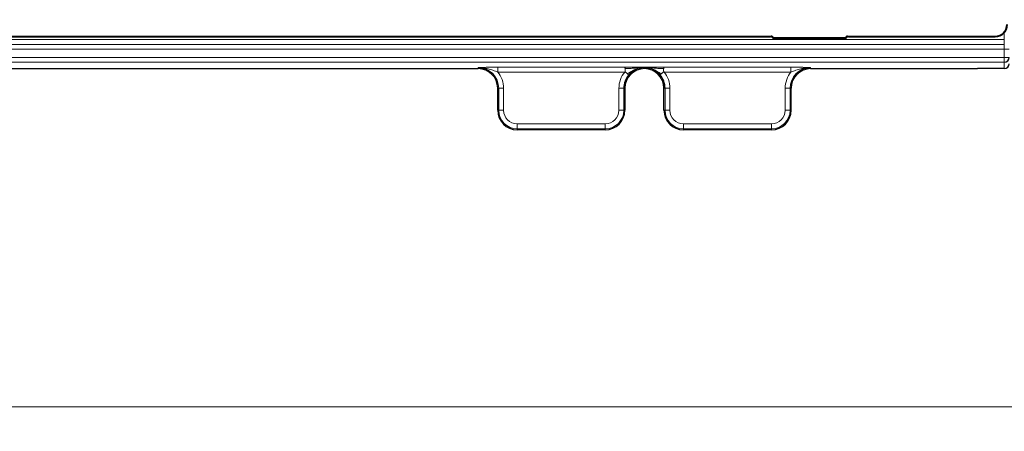
# Model space of a CAD drawing. Units: millimetres. Extents: x 0 to 420, y 0 to 297.
# Drawn here: x 78 to 118, y 97 to 114 of the extents above; entities that cross this region are included whole.
import ezdxf

# ---------------------------------------------------------------- set-up
doc = ezdxf.new("R2010")
doc.units = ezdxf.units.MM
doc.styles.add('SLDTEXTSTYLE0', font='TXT', dxfattribs={"width": 0.605})
doc.dimstyles.new('SLDDIMSTYLE1', dxfattribs={"dimtxt": 3.5, "dimasz": 3.5, "dimexe": 0, "dimexo": 0.0625, "dimgap": 0.875, "dimtad": 1, "dimdec": 0, "dimlfac": 10, "dimrnd": 1e-09, "dimzin": 12, "dimdsep": 46, "dimtxsty": 'SLDTEXTSTYLE0', "dimsah": 1, "dimcen": 0.09, "dimadec": 0, "dimazin": 3, "dimtfac": 1, "dimtdec": 3, "dimtofl": 0, "dimtmove": 0, "dimatfit": 3, "dimfxl": 0, "dimfrac": 2, "dimtolj": 1, "dimtzin": 12, "dimarcsym": 0})

# ---------------------------------------------------------------- blocks, each defined once
blk = doc.blocks.new('_D_2')
at = {"color": 7, "linetype": 'Continuous', "lineweight": 0}
for p, q in [((51.104, 113.56), (51.104, 96.843)), ((252.384, 113.56), (252.384, 96.843)), ((252.384, 97.843), (51.104, 97.843))]:
    blk.add_line(p, q, dxfattribs=at)
at = {"color": 7, "linetype": 'Continuous', "lineweight": 18}
for points in [[(51.104, 97.843), (54.604, 97.305), (54.604, 98.382)], [(252.384, 97.843), (248.884, 98.382), (248.884, 97.305)]]:
    blk.add_solid(points, dxfattribs=at)
at = {"color": 7, "linetype": 'Continuous', "lineweight": 18, "insert": (146.397, 102.355), "char_height": 3.5, "attachment_point": 1, "style": 'SLDTEXTSTYLE0'}
blk.add_mtext('2013', dxfattribs=at)

msp = doc.modelspace()

# ---------------------------------------------------------------- linework, layer by layer
at = {"color": 8, "linetype": 'Continuous', "lineweight": 18}
for p, q in [((118.2741, 112.8454), (53.1041, 112.8454)), ((108.7407, 112.9917), (108.7092, 112.9603)), ((111.8989, 112.9603), (111.8675, 112.9917)), ((117.9041, 112.9603), (117.9041, 112.9917)), ((118.2741, 112.8454), (118.2741, 113.124)), ((118.2741, 112.6501), (118.2741, 112.8454)), ((53.1041, 112.6501), (118.2741, 112.6501)), ((118.2741, 112.4504), (53.1041, 112.4504)), ((118.2741, 112.6501), (118.2741, 112.4504)), ((118.2741, 112.1226), (118.2741, 112.4504)), ((118.4741, 112.4504), (118.2741, 112.4504)), ((53.1041, 112.1226), (118.2741, 112.1226)), ((118.2741, 112.1226), (118.4741, 112.1226)), ((118.2741, 112.1226), (118.2741, 111.9229)), ((118.2741, 111.9229), (53.1041, 111.9229)), ((96.7541, 111.6603), (96.7541, 111.7028)), ((97.5585, 111.7226), (102.7496, 111.7226)), ((97.5585, 111.7226), (97.5585, 111.5229)), ((103.5541, 111.7226), (102.7496, 111.7226)), ((104.3586, 111.7226), (103.5541, 111.7226)), ((104.3586, 111.7226), (109.5496, 111.7226)), ((109.5496, 111.5229), (109.5496, 111.7226)), ((110.3541, 111.7028), (110.3541, 111.6603)), ((118.2741, 111.6603), (118.2741, 111.9229)), ((102.7496, 111.5229), (97.5585, 111.5229)), ((109.5496, 111.5229), (104.3586, 111.5229)), ((97.5965, 110.8603), (97.5541, 110.8603)), ((97.5965, 110.8603), (97.7963, 110.8603)), ((97.5965, 109.9603), (97.5965, 110.8603)), ((97.7963, 110.8603), (97.7963, 109.9603)), ((102.5117, 109.9603), (102.5117, 110.8601)), ((102.5117, 110.8601), (102.7114, 110.8601)), ((102.7114, 110.8601), (102.7114, 109.9603)), ((102.7539, 110.8601), (102.7114, 110.8601)), ((104.3542, 110.8601), (104.3967, 110.8601)), ((104.3967, 110.8601), (104.5964, 110.8601)), ((104.3967, 109.9603), (104.3967, 110.8601)), ((104.5964, 110.8601), (104.5964, 109.9603)), ((109.3119, 110.8603), (109.5116, 110.8603)), ((109.3119, 109.9603), (109.3119, 110.8603)), ((109.5116, 110.8603), (109.5116, 109.9603)), ((109.5541, 110.8603), (109.5116, 110.8603)), ((97.5541, 109.9603), (97.5965, 109.9603)), ((97.5965, 109.9603), (97.7963, 109.9603)), ((102.5117, 109.9603), (102.7114, 109.9603)), ((102.7114, 109.9603), (102.7539, 109.9603)), ((104.3542, 109.9603), (104.3967, 109.9603)), ((104.3967, 109.9603), (104.5964, 109.9603)), ((109.3119, 109.9603), (109.5116, 109.9603)), ((109.5116, 109.9603), (109.5541, 109.9603)), ((98.3541, 109.4025), (101.9539, 109.4025)), ((98.3541, 109.4025), (98.3541, 109.2028)), ((101.9539, 109.2028), (98.3541, 109.2028)), ((98.3541, 109.2028), (98.3541, 109.1603)), ((101.9539, 109.4025), (101.9539, 109.2028)), ((101.9539, 109.1603), (101.9539, 109.2028)), ((105.1542, 109.4025), (108.7541, 109.4025)), ((105.1542, 109.2028), (105.1542, 109.4025)), ((108.7541, 109.2028), (105.1542, 109.2028)), ((105.1542, 109.2028), (105.1542, 109.1603)), ((108.7541, 109.4025), (108.7541, 109.2028)), ((108.7541, 109.1603), (108.7541, 109.2028))]:
    msp.add_line(p, q, dxfattribs=at)
at = {"color": 7, "linetype": 'Continuous', "lineweight": 25}
for p, q in [((62.0675, 112.9917), (108.7407, 112.9917)), ((62.0989, 112.9603), (108.7092, 112.9603)), ((108.8041, 112.8917), (108.8355, 112.9232)), ((111.8041, 112.8917), (108.8041, 112.8917)), ((111.7726, 112.9232), (108.8355, 112.9232)), ((111.8041, 112.8917), (111.7726, 112.9232)), ((111.8675, 112.9917), (117.9041, 112.9917)), ((111.8989, 112.9603), (117.9041, 112.9603)), ((74.0541, 111.6603), (96.7541, 111.6603)), ((110.3541, 111.6603), (117.1738, 111.6603)), ((118.2741, 111.6603), (117.1738, 111.6603)), ((97.5541, 109.9603), (97.5541, 110.8603)), ((102.7539, 110.8601), (102.7539, 109.9603)), ((104.3542, 109.9603), (104.3542, 110.8601)), ((109.5541, 109.9603), (109.5541, 110.8603)), ((101.9539, 109.1603), (98.3541, 109.1603)), ((108.7541, 109.1603), (105.1542, 109.1603))]:
    msp.add_line(p, q, dxfattribs=at)
for centre, radius, start, end in [((117.9041, 113.4603), 0.4686, 270, 0), ((117.9041, 113.4603), 0.5, 270, 0), ((118.2742, 112.1227), 0.1999, 269.96074, 359.96069), ((96.7541, 110.8603), 0.8, 0, 90), ((103.5541, 110.8601), 0.8001, 0, 180), ((110.3541, 110.8603), 0.8, 90, 180), ((103.5541, 110.8601), 0.8426, 140.51802, 180), ((103.5541, 110.8601), 0.8426, 0, 39.48198), ((98.3541, 109.9603), 0.8, 180, 270), ((101.9539, 109.9603), 0.8, 270, 0), ((105.1542, 109.9603), 0.8, 180, 270), ((108.7541, 109.9603), 0.8, 270, 0)]:
    msp.add_arc(centre, radius, start, end, dxfattribs=at)
at = {"color": 8, "linetype": 'Continuous', "lineweight": 18}
for centre, radius, start, end in [((96.7541, 110.8603), 0.8425, 0, 90), ((110.3541, 110.8603), 0.8425, 90, 180), ((96.7541, 110.8603), 1.0422, 0, 39.47818), ((103.5541, 110.8601), 1.0423, 140.51802, 180), ((103.5541, 110.8601), 1.0423, 0, 39.48198), ((110.3541, 110.8603), 1.0422, 140.52182, 180), ((98.3541, 109.9603), 0.7575, 180, 270), ((98.3541, 109.9603), 0.5578, 180, 270), ((101.9539, 109.9603), 0.5578, 270, 0), ((101.9539, 109.9603), 0.7575, 270, 0), ((105.1542, 109.9603), 0.7575, 180, 270), ((105.1542, 109.9603), 0.5578, 180, 270), ((108.7541, 109.9603), 0.5578, 270, 0), ((108.7541, 109.9603), 0.7575, 270, 0)]:
    msp.add_arc(centre, radius, start, end, dxfattribs=at)
at = {"color": 7, "linetype": 'Continuous', "lineweight": 25}
for centre, major_axis, ratio, start_param, end_param in [((108.7089, 112.8602), (-0.0709, -0.0709), 0.9972647, 2.6756886, 3.9256213), ((108.7404, 112.8916), (-0.0709, -0.0709), 0.9972647, 2.6756886, 3.9256213), ((111.8677, 112.8916), (-0.0709, 0.0709), 0.9972647, 5.4991567, 6.7490894), ((111.8992, 112.8602), (-0.0709, 0.0709), 0.9972647, 5.4991567, 6.7490894), ((118.2741, 111.8606), (0, -0.2003), 0.9986295, 0, 1.5707963)]:
    msp.add_ellipse(centre, major_axis=major_axis, ratio=ratio, start_param=start_param, end_param=end_param, dxfattribs=at)
at = {"color": 8, "linetype": 'Continuous', "lineweight": 18}
for points, knots in [([(97.5585, 111.7226), (97.482, 111.7226), (97.4078, 111.722), (97.2987, 111.7203), (97.2629, 111.7196), (97.1934, 111.718), (97.1596, 111.7172), (97.0603, 111.7144), (96.9969, 111.7122), (96.9042, 111.7088), (96.8738, 111.7076), (96.8136, 111.7052), (96.7836, 111.704), (96.7541, 111.7028)], [0, 0, 0, 0, 0.25, 0.25, 0.375, 0.375, 0.5, 0.5, 0.75, 0.75, 0.875, 0.875, 1, 1, 1, 1]), ([(97.5585, 111.5229), (97.4911, 111.5465), (97.4248, 111.5701), (97.292, 111.6143), (97.2261, 111.6347), (97.0933, 111.6685), (97.0261, 111.682), (96.9244, 111.6953), (96.8905, 111.6985), (96.8224, 111.7025), (96.7881, 111.7033), (96.7541, 111.7028)], [0, 0, 0, 0, 0.25, 0.25, 0.5, 0.5, 0.75, 0.75, 0.875, 0.875, 1, 1, 1, 1]), ([(102.766, 111.6627), (102.7655, 111.6651), (102.7637, 111.6748), (102.7618, 111.6831), (102.7585, 111.696), (102.7566, 111.702), (102.7518, 111.7166), (102.7496, 111.7216), (102.7496, 111.7226)], [0, 0, 0, 0, 0.06, 0.25, 0.25, 0.5, 0.5, 1, 1, 1, 1]), ([(102.766, 111.6627), (102.7664, 111.6603), (102.7682, 111.65), (102.7697, 111.6385), (102.7715, 111.6175), (102.772, 111.6049), (102.7702, 111.5668), (102.7648, 111.5414), (102.7496, 111.5229)], [0, 0, 0, 0, 0.06, 0.25, 0.25, 0.5, 0.5, 1, 1, 1, 1]), ([(103.5541, 111.7074), (103.5387, 111.7075), (103.4747, 111.7075), (103.4106, 111.7055), (103.2961, 111.6992), (103.2298, 111.6934), (103.092, 111.677), (103.0263, 111.6711), (102.8965, 111.6637), (102.8322, 111.6621), (102.766, 111.6627)], [0, 0, 0, 0, 0.06, 0.25, 0.25, 0.5, 0.5, 0.75, 0.75, 1, 1, 1, 1]), ([(103.5541, 111.7074), (103.5387, 111.7073), (103.4753, 111.7055), (103.4143, 111.6978), (103.3096, 111.6761), (103.252, 111.6578), (103.1675, 111.6213), (103.1393, 111.6082), (103.0831, 111.5801), (103.0551, 111.5651), (102.9721, 111.5178), (102.9179, 111.4829), (102.8663, 111.4452)], [0, 0, 0, 0, 0.06, 0.25, 0.25, 0.5, 0.5, 0.625, 0.625, 0.75, 0.75, 1, 1, 1, 1]), ([(103.5541, 111.7028), (103.5404, 111.7028), (103.4833, 111.7014), (103.4263, 111.6942), (103.3263, 111.6735), (103.2698, 111.6557), (103.1865, 111.619), (103.159, 111.6051), (103.1047, 111.5736), (103.0779, 111.5561), (102.9994, 111.4978), (102.9492, 111.4512), (102.9037, 111.3959)], [0, 0, 0, 0, 0.06, 0.25, 0.25, 0.5, 0.5, 0.625, 0.625, 0.75, 0.75, 1, 1, 1, 1]), ([(103.5541, 111.7074), (103.5541, 111.7076), (103.5541, 111.7084), (103.5541, 111.7096), (103.5541, 111.7119), (103.5541, 111.7135), (103.5541, 111.719), (103.5541, 111.721), (103.5541, 111.7226)], [0, 0, 0, 0, 0.06, 0.25, 0.25, 0.5, 0.5, 1, 1, 1, 1]), ([(103.5541, 111.7074), (103.5694, 111.7075), (103.6334, 111.7075), (103.6975, 111.7055), (103.812, 111.6992), (103.8783, 111.6934), (104.0162, 111.677), (104.0818, 111.6711), (104.2117, 111.6637), (104.2759, 111.6621), (104.3422, 111.6627)], [0, 0, 0, 0, 0.06, 0.25, 0.25, 0.5, 0.5, 0.75, 0.75, 1, 1, 1, 1]), ([(103.5541, 111.7074), (103.5694, 111.7073), (103.6328, 111.7055), (103.6938, 111.6978), (103.7986, 111.6761), (103.8562, 111.6578), (104.025, 111.5848), (104.1387, 111.5206), (104.2418, 111.4452)], [0, 0, 0, 0, 0.06, 0.25, 0.25, 0.5, 0.5, 1, 1, 1, 1]), ([(103.5541, 111.7074), (103.5541, 111.7072), (103.5541, 111.7065), (103.5541, 111.706), (103.5541, 111.7054), (103.5541, 111.7052), (103.5541, 111.7048), (103.5541, 111.7043), (103.5541, 111.7028)], [0, 0, 0, 0, 0.06, 0.25, 0.25, 0.5, 0.5, 1, 1, 1, 1]), ([(103.5541, 111.7028), (103.5678, 111.7028), (103.6248, 111.7014), (103.6819, 111.6942), (103.7818, 111.6735), (103.8383, 111.6557), (103.9216, 111.619), (103.9491, 111.6051), (104.0034, 111.5736), (104.0302, 111.5561), (104.1088, 111.4978), (104.1589, 111.4512), (104.2044, 111.3959)], [0, 0, 0, 0, 0.06, 0.25, 0.25, 0.5, 0.5, 0.625, 0.625, 0.75, 0.75, 1, 1, 1, 1]), ([(104.3422, 111.6627), (104.3416, 111.6592), (104.3404, 111.6524), (104.3391, 111.6417), (104.3381, 111.6309), (104.3375, 111.6203), (104.3372, 111.6098), (104.3373, 111.5995), (104.3378, 111.5896), (104.3386, 111.5801), (104.3398, 111.5711), (104.3414, 111.5625), (104.3433, 111.5545), (104.3456, 111.547), (104.3482, 111.5401), (104.3513, 111.5338), (104.3546, 111.528), (104.3573, 111.5246), (104.3586, 111.5229)], [0, 0, 0, 0, 0.09020565, 0.17634704, 0.25846597, 0.33661079, 0.41083761, 0.48121197, 0.54781083, 0.61072502, 0.67006237, 0.72595142, 0.77854605, 0.82803094, 0.87462777, 0.91860197, 0.96026916, 1, 1, 1, 1]), ([(104.3586, 111.7226), (104.3585, 111.7225), (104.3583, 111.7221), (104.3575, 111.7209), (104.3562, 111.7185), (104.3544, 111.7143), (104.3521, 111.7074), (104.3492, 111.6971), (104.3459, 111.6825), (104.3434, 111.6696), (104.3422, 111.6627)], [0, 0, 0, 0, 0.0479232, 0.1178245, 0.2097512, 0.3237193, 0.4597324, 0.6177882, 0.7978804, 1, 1, 1, 1]), ([(109.5496, 111.7226), (109.6261, 111.7226), (109.7004, 111.722), (109.8094, 111.7203), (109.8453, 111.7196), (109.9147, 111.718), (109.9485, 111.7172), (110.0479, 111.7144), (110.1112, 111.7122), (110.2039, 111.7088), (110.2343, 111.7076), (110.2945, 111.7052), (110.3245, 111.704), (110.3541, 111.7028)], [0, 0, 0, 0, 0.25, 0.25, 0.375, 0.375, 0.5, 0.5, 0.75, 0.75, 0.875, 0.875, 1, 1, 1, 1]), ([(109.5496, 111.5229), (109.617, 111.5465), (109.6833, 111.5701), (109.8161, 111.6143), (109.882, 111.6347), (110.0149, 111.6685), (110.082, 111.682), (110.1837, 111.6953), (110.2176, 111.6985), (110.2858, 111.7025), (110.3201, 111.7033), (110.3541, 111.7028)], [0, 0, 0, 0, 0.25, 0.25, 0.5, 0.5, 0.75, 0.75, 0.875, 0.875, 1, 1, 1, 1]), ([(102.8663, 111.4452), (102.8647, 111.4471), (102.8579, 111.4549), (102.85, 111.4633), (102.8351, 111.4783), (102.8258, 111.4868), (102.8059, 111.5025), (102.7953, 111.5095), (102.7731, 111.5197), (102.7615, 111.5229), (102.7496, 111.5229)], [0, 0, 0, 0, 0.06, 0.25, 0.25, 0.5, 0.5, 0.75, 0.75, 1, 1, 1, 1]), ([(102.8663, 111.4452), (102.8679, 111.4434), (102.8743, 111.4358), (102.8797, 111.429), (102.8881, 111.4183), (102.8918, 111.413), (102.9006, 111.4006), (102.9029, 111.3966), (102.9037, 111.3959)], [0, 0, 0, 0, 0.06, 0.25, 0.25, 0.5, 0.5, 1, 1, 1, 1]), ([(104.2418, 111.4452), (104.2402, 111.4434), (104.2338, 111.4358), (104.2284, 111.429), (104.2201, 111.4183), (104.2163, 111.413), (104.2076, 111.4006), (104.2052, 111.3966), (104.2044, 111.3959)], [0, 0, 0, 0, 0.06, 0.25, 0.25, 0.5, 0.5, 1, 1, 1, 1]), ([(104.2418, 111.4452), (104.2434, 111.4471), (104.2503, 111.4549), (104.2581, 111.4633), (104.273, 111.4783), (104.2823, 111.4868), (104.3022, 111.5025), (104.3129, 111.5095), (104.3351, 111.5197), (104.3466, 111.5229), (104.3586, 111.5229)], [0, 0, 0, 0, 0.06, 0.25, 0.25, 0.5, 0.5, 0.75, 0.75, 1, 1, 1, 1])]:
    msp.add_open_spline(points, degree=3, knots=knots, dxfattribs=at)

# ---------------------------------------------------------------- dimensions: what is measured, and where the dimension line sits
at = {"color": 7, "linetype": 'Continuous', "lineweight": 18}
dim = msp.add_linear_dim(base=(51.1041, 97.8433), p1=(252.3841, 113.6603), p2=(51.1041, 113.6603), dimstyle='SLDDIMSTYLE1', dxfattribs=at)
dim.commit()
dim.dimension.update_dxf_attribs({"geometry": '_D_2', "text_midpoint": (151.7441, 97.8433), "dimtype": 160})

doc.saveas('drawing.dxf')
